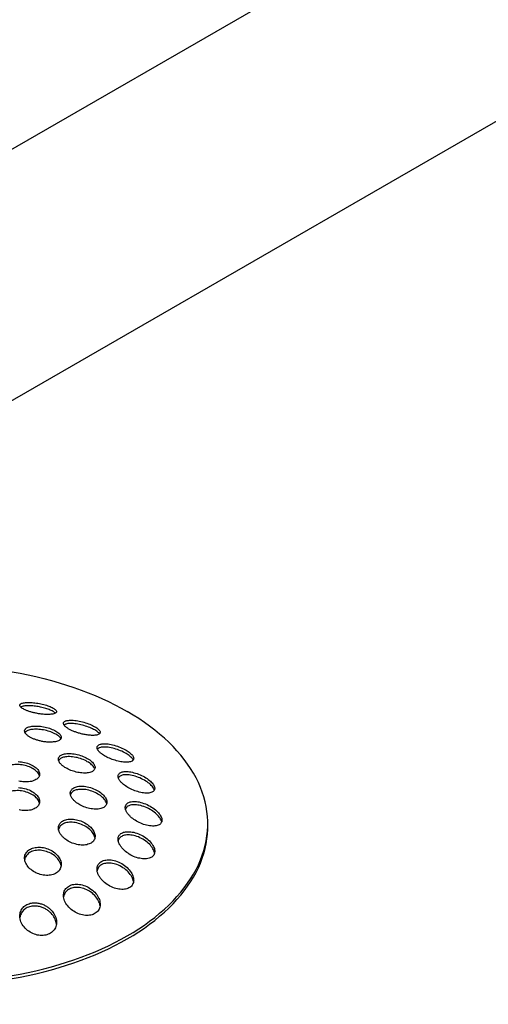
# Model space of a CAD drawing. Units: millimetres. Extents: x -3309 to 4537, y -188 to 2146.
# Drawn here: x 3444 to 3495, y 971 to 1078 of the extents above; entities that cross this region are included whole.
import ezdxf

# ---------------------------------------------------------------- set-up
doc = ezdxf.new("R2010")
doc.units = ezdxf.units.MM
doc.header["$LTSCALE"] = 19.36
doc.layers.get('0').update_dxf_attribs({"linetype": 'CONTINUOUS'})
doc.layers.add('1', color=7, linetype='CONTINUOUS')

msp = doc.modelspace()

# ---------------------------------------------------------------- linework, layer by layer
at = {"color": 3, "linetype": 'Continuous'}
for p, q in [((3285.26, 972.77), (3495.48, 1094.1)), ((3304.2, 956.28), (3507, 1073.33))]:
    msp.add_line(p, q, dxfattribs=at)
at = {"color": 7, "linetype": 'Continuous'}
for p, q in [((3464.84, 989.69), (3464.87, 990.22)), ((3464.87, 990.22), (3464.88, 990.49))]:
    msp.add_line(p, q, dxfattribs=at)
for points in [[(3443.53, 1007.07), (3444.41, 1006.91), (3445.28, 1006.73), (3446.14, 1006.54)], [(3446.14, 1006.54), (3446.99, 1006.33), (3447.83, 1006.11), (3448.66, 1005.87), (3449.48, 1005.62)], [(3449.48, 1005.62), (3450.28, 1005.35), (3451.06, 1005.07), (3451.83, 1004.78), (3452.58, 1004.47), (3453.32, 1004.15), (3454.04, 1003.81), (3454.74, 1003.46), (3455.43, 1003.11), (3456.09, 1002.73)], [(3461.09, 998.92), (3460.62, 999.38), (3460.14, 999.83), (3459.63, 1000.28), (3459.09, 1000.71), (3458.54, 1001.14), (3457.96, 1001.55), (3457.36, 1001.96), (3456.73, 1002.35), (3456.09, 1002.73)], [(3462.68, 996.99), (3462.32, 997.48), (3461.93, 997.97), (3461.52, 998.45), (3461.09, 998.92)], [(3464.88, 990.49), (3464.87, 990.76), (3464.84, 991.29), (3464.79, 991.82), (3464.7, 992.35), (3464.59, 992.88), (3464.45, 993.41), (3464.28, 993.93), (3464.08, 994.45), (3463.85, 994.97), (3463.6, 995.49), (3463.32, 995.99), (3463.01, 996.5), (3462.68, 996.99)], [(3454.04, 976.84), (3454.74, 977.19), (3455.43, 977.55), (3456.09, 977.92), (3456.73, 978.3), (3457.36, 978.7), (3457.96, 979.1), (3458.54, 979.52), (3459.09, 979.94), (3459.63, 980.38), (3460.14, 980.82), (3460.62, 981.28), (3461.09, 981.74), (3461.52, 982.21), (3461.93, 982.69), (3462.32, 983.17), (3462.68, 983.66), (3463.01, 984.16), (3463.32, 984.66), (3463.6, 985.17), (3463.85, 985.68), (3464.08, 986.2), (3464.28, 986.72), (3464.45, 987.25), (3464.59, 987.77), (3464.7, 988.3), (3464.79, 988.83), (3464.84, 989.36), (3464.87, 989.9), (3464.88, 990.16)], [(3454.04, 977.17), (3454.74, 977.52), (3455.43, 977.88), (3456.09, 978.25), (3456.73, 978.63), (3457.36, 979.02), (3457.96, 979.43), (3458.54, 979.84), (3459.09, 980.27), (3459.63, 980.71), (3460.14, 981.15), (3460.62, 981.6), (3461.09, 982.07), (3461.52, 982.54), (3461.93, 983.01), (3462.32, 983.5), (3462.68, 983.99), (3463.01, 984.49), (3463.32, 984.99), (3463.6, 985.5), (3463.85, 986.01), (3464.08, 986.53), (3464.28, 987.05), (3464.45, 987.57), (3464.59, 988.1), (3464.7, 988.63), (3464.79, 989.16), (3464.84, 989.69)], [(3443.53, 973.91), (3444.41, 974.07), (3445.28, 974.25), (3446.14, 974.44), (3446.99, 974.65), (3447.83, 974.87), (3448.66, 975.11), (3449.48, 975.36), (3450.28, 975.63), (3451.06, 975.91), (3451.83, 976.21), (3452.58, 976.51), (3453.32, 976.84), (3454.04, 977.17)], [(3443.53, 973.59), (3444.41, 973.75), (3445.28, 973.92), (3446.14, 974.12), (3446.99, 974.33), (3447.83, 974.55), (3448.66, 974.79), (3449.48, 975.04), (3450.28, 975.3), (3451.06, 975.59), (3451.83, 975.88), (3452.58, 976.19), (3453.32, 976.51), (3454.04, 976.84)]]:
    msp.add_lwpolyline(points, dxfattribs=at)
at = {"layer": '1', "color": 7, "linetype": 'Continuous'}
for p, q in [((3445.95, 996.4), (3445.83, 996.48)), ((3445.95, 993.52), (3445.83, 993.61)), ((3452, 989.86), (3451.87, 989.97)), ((3452, 990.2), (3452.11, 990.1)), ((3452.11, 990.1), (3452.21, 989.99)), ((3458.51, 988.25), (3458.38, 988.37)), ((3458.51, 988.61), (3458.62, 988.49)), ((3458.62, 988.49), (3458.72, 988.37)), ((3448.31, 986.87), (3448.18, 986.98)), ((3448.31, 987.21), (3448.42, 987.1)), ((3448.42, 987.1), (3448.52, 986.99)), ((3456.21, 985.57), (3456.32, 985.45)), ((3456.21, 985.22), (3456.08, 985.35)), ((3456.32, 985.45), (3456.43, 985.32)), ((3452.55, 982.65), (3452.42, 982.78)), ((3452.55, 983), (3452.66, 982.88)), ((3452.66, 982.88), (3452.77, 982.75)), ((3453.14, 981.7), (3453.14, 981.64)), ((3447.65, 980.85), (3447.58, 980.91)), ((3447.73, 981.14), (3447.79, 981.07)), ((3447.79, 981.07), (3447.9, 980.95)), ((3447.9, 980.95), (3447.99, 980.83)), ((3448.38, 979.73), (3448.38, 979.68))]:
    msp.add_line(p, q, dxfattribs=at)
for points in [[(3444.38, 1003.41), (3444.38, 1003.45), (3444.4, 1003.49), (3444.43, 1003.53), (3444.47, 1003.56), (3444.53, 1003.6), (3444.59, 1003.63), (3444.68, 1003.65), (3444.77, 1003.68), (3444.88, 1003.7), (3444.99, 1003.71), (3445.12, 1003.72), (3445.26, 1003.72), (3445.4, 1003.72), (3445.55, 1003.72), (3445.71, 1003.71), (3445.87, 1003.69), (3446.03, 1003.68), (3446.19, 1003.65), (3446.35, 1003.63), (3446.51, 1003.6), (3446.67, 1003.57), (3446.83, 1003.53), (3446.98, 1003.49), (3447.13, 1003.45), (3447.28, 1003.41), (3447.42, 1003.36), (3447.55, 1003.31), (3447.67, 1003.27), (3447.79, 1003.22)], [(3444.48, 1003.21), (3444.44, 1003.26), (3444.41, 1003.31), (3444.39, 1003.36), (3444.38, 1003.4), (3444.38, 1003.41)], [(3444.57, 1003.26), (3444.5, 1003.23), (3444.48, 1003.22)], [(3444.96, 1002.91), (3444.86, 1002.96), (3444.76, 1003.01), (3444.67, 1003.06), (3444.6, 1003.11), (3444.53, 1003.16), (3444.48, 1003.21)], [(3447.79, 1002.86), (3447.69, 1002.9), (3447.58, 1002.94), (3447.46, 1002.99), (3447.33, 1003.03), (3447.2, 1003.07), (3447.07, 1003.11), (3446.93, 1003.15), (3446.79, 1003.18), (3446.65, 1003.21), (3446.51, 1003.24), (3446.37, 1003.27), (3446.22, 1003.29), (3446.08, 1003.31), (3445.95, 1003.33), (3445.81, 1003.34), (3445.67, 1003.35), (3445.54, 1003.36), (3445.41, 1003.36), (3445.28, 1003.37), (3445.16, 1003.36), (3445.04, 1003.36), (3444.93, 1003.35), (3444.83, 1003.33), (3444.73, 1003.31), (3444.64, 1003.29), (3444.57, 1003.26)], [(3448.28, 1002.57), (3448.22, 1002.54), (3448.15, 1002.51), (3448.07, 1002.48), (3447.98, 1002.46), (3447.87, 1002.44), (3447.77, 1002.43), (3447.65, 1002.42), (3447.54, 1002.41), (3447.42, 1002.41), (3447.3, 1002.41), (3447.18, 1002.42), (3447.06, 1002.42), (3446.94, 1002.43), (3446.83, 1002.44), (3446.71, 1002.46), (3446.61, 1002.47), (3446.5, 1002.49), (3446.4, 1002.5), (3446.3, 1002.52), (3446.2, 1002.54), (3446.11, 1002.56), (3446.01, 1002.58), (3445.92, 1002.6), (3445.83, 1002.62), (3445.75, 1002.64), (3445.66, 1002.66), (3445.57, 1002.69), (3445.49, 1002.71), (3445.41, 1002.74), (3445.33, 1002.77), (3445.25, 1002.8), (3445.17, 1002.82), (3445.1, 1002.85), (3445.03, 1002.88), (3444.96, 1002.91)], [(3447.79, 1003.22), (3447.9, 1003.16), (3448, 1003.11), (3448.09, 1003.06), (3448.17, 1003), (3448.24, 1002.95), (3448.29, 1002.9), (3448.34, 1002.84), (3448.36, 1002.79), (3448.38, 1002.74), (3448.38, 1002.72)], [(3448.17, 1002.64), (3448.09, 1002.7), (3448, 1002.75), (3447.9, 1002.8), (3447.79, 1002.86)], [(3448.38, 1002.72), (3448.37, 1002.69), (3448.36, 1002.65), (3448.33, 1002.61), (3448.28, 1002.57)], [(3448.27, 1002.56), (3448.24, 1002.59), (3448.17, 1002.64)], [(3449.14, 1001.44), (3449.14, 1001.45), (3449.14, 1001.49), (3449.15, 1001.52), (3449.17, 1001.55), (3449.19, 1001.58), (3449.22, 1001.61), (3449.26, 1001.64), (3449.31, 1001.67), (3449.36, 1001.7), (3449.43, 1001.72), (3449.51, 1001.74), (3449.6, 1001.76), (3449.69, 1001.77), (3449.81, 1001.78), (3449.93, 1001.78), (3450.07, 1001.78), (3450.21, 1001.78), (3450.36, 1001.76), (3450.52, 1001.74), (3450.69, 1001.72), (3450.86, 1001.69), (3451.03, 1001.65), (3451.2, 1001.61), (3451.37, 1001.56), (3451.54, 1001.51), (3451.7, 1001.46), (3451.86, 1001.4), (3452.02, 1001.34), (3452.17, 1001.28), (3452.3, 1001.21), (3452.43, 1001.15), (3452.55, 1001.08)], [(3444.9, 1000.61), (3444.9, 1000.62), (3444.9, 1000.66), (3444.91, 1000.7), (3444.92, 1000.74), (3444.95, 1000.78), (3444.98, 1000.82), (3445.01, 1000.86), (3445.06, 1000.9), (3445.12, 1000.94), (3445.18, 1000.98), (3445.26, 1001.02), (3445.35, 1001.05), (3445.45, 1001.08), (3445.57, 1001.1), (3445.69, 1001.12), (3445.83, 1001.14), (3445.98, 1001.14), (3446.13, 1001.15), (3446.29, 1001.14), (3446.45, 1001.13), (3446.62, 1001.12), (3446.79, 1001.09), (3446.96, 1001.06), (3447.13, 1001.03), (3447.29, 1000.99), (3447.46, 1000.95), (3447.62, 1000.9), (3447.77, 1000.84), (3447.92, 1000.78), (3448.06, 1000.72), (3448.19, 1000.66), (3448.31, 1000.59)], [(3444.95, 1000.42), (3444.93, 1000.46), (3444.92, 1000.5), (3444.91, 1000.54), (3444.9, 1000.58), (3444.9, 1000.61)], [(3445.12, 1000.6), (3445.06, 1000.56), (3445.01, 1000.52), (3444.98, 1000.48), (3444.95, 1000.44), (3444.94, 1000.44)], [(3448.31, 1000.25), (3448.19, 1000.31), (3448.06, 1000.38), (3447.92, 1000.44), (3447.77, 1000.5), (3447.62, 1000.55), (3447.46, 1000.6), (3447.3, 1000.65), (3447.13, 1000.69), (3446.96, 1000.72), (3446.79, 1000.75), (3446.62, 1000.77), (3446.45, 1000.79), (3446.29, 1000.8), (3446.13, 1000.8), (3445.98, 1000.8), (3445.83, 1000.79), (3445.69, 1000.78), (3445.57, 1000.76), (3445.46, 1000.74), (3445.35, 1000.71), (3445.26, 1000.68), (3445.19, 1000.64), (3445.12, 1000.6)], [(3448.31, 1000.59), (3448.42, 1000.52), (3448.53, 1000.45), (3448.62, 1000.38), (3448.7, 1000.31), (3448.77, 1000.23), (3448.82, 1000.16), (3448.86, 1000.08), (3448.89, 1000.01), (3448.9, 999.94), (3448.9, 999.92)], [(3449.21, 1001.25), (3449.19, 1001.28), (3449.17, 1001.32), (3449.16, 1001.35), (3449.15, 1001.39), (3449.14, 1001.42), (3449.14, 1001.44)], [(3449.37, 1001.35), (3449.31, 1001.32), (3449.26, 1001.29), (3449.23, 1001.26), (3449.21, 1001.25)], [(3449.73, 1000.82), (3449.66, 1000.86), (3449.6, 1000.9), (3449.54, 1000.94), (3449.48, 1000.98), (3449.43, 1001.02), (3449.39, 1001.06), (3449.34, 1001.1), (3449.3, 1001.14), (3449.27, 1001.17), (3449.24, 1001.21), (3449.21, 1001.25)], [(3452.55, 1000.72), (3452.43, 1000.79), (3452.3, 1000.85), (3452.16, 1000.92), (3452.02, 1000.98), (3451.86, 1001.04), (3451.7, 1001.1), (3451.54, 1001.15), (3451.37, 1001.2), (3451.21, 1001.25), (3451.04, 1001.29), (3450.87, 1001.33), (3450.7, 1001.36), (3450.54, 1001.38), (3450.38, 1001.4), (3450.23, 1001.42), (3450.08, 1001.43), (3449.95, 1001.43), (3449.82, 1001.43), (3449.71, 1001.42), (3449.61, 1001.41), (3449.52, 1001.39), (3449.44, 1001.37), (3449.37, 1001.35)], [(3453.09, 1000.34), (3453.05, 1000.3), (3453, 1000.26), (3452.93, 1000.22), (3452.85, 1000.2), (3452.76, 1000.17), (3452.66, 1000.15), (3452.55, 1000.14), (3452.44, 1000.13), (3452.32, 1000.13), (3452.2, 1000.13), (3452.08, 1000.14), (3451.96, 1000.15), (3451.84, 1000.16), (3451.72, 1000.18), (3451.61, 1000.19), (3451.49, 1000.21), (3451.39, 1000.23), (3451.28, 1000.26), (3451.18, 1000.28), (3451.08, 1000.3), (3450.98, 1000.33), (3450.88, 1000.36), (3450.79, 1000.38), (3450.7, 1000.41), (3450.61, 1000.44), (3450.52, 1000.47), (3450.44, 1000.5), (3450.35, 1000.53), (3450.26, 1000.57), (3450.18, 1000.6), (3450.1, 1000.64), (3450.02, 1000.67), (3449.94, 1000.71), (3449.87, 1000.75), (3449.79, 1000.79), (3449.73, 1000.82)], [(3452.55, 1001.08), (3452.66, 1001.02), (3452.77, 1000.95), (3452.86, 1000.88), (3452.94, 1000.81), (3453, 1000.75), (3453.06, 1000.68), (3453.1, 1000.62), (3453.13, 1000.55), (3453.14, 1000.5), (3453.14, 1000.47)], [(3452.93, 1000.45), (3452.85, 1000.52), (3452.76, 1000.59), (3452.66, 1000.66), (3452.55, 1000.72)], [(3445.48, 999.94), (3445.42, 999.98), (3445.36, 1000.02), (3445.3, 1000.06), (3445.25, 1000.1), (3445.19, 1000.14), (3445.15, 1000.18), (3445.1, 1000.22), (3445.07, 1000.26), (3445.03, 1000.3), (3445, 1000.34), (3444.97, 1000.38), (3444.95, 1000.42)], [(3448.88, 999.81), (3448.84, 999.74), (3448.8, 999.69), (3448.74, 999.63), (3448.66, 999.58), (3448.58, 999.54), (3448.48, 999.5), (3448.38, 999.47), (3448.27, 999.44), (3448.15, 999.42), (3448.03, 999.41), (3447.91, 999.4), (3447.79, 999.39), (3447.66, 999.39), (3447.54, 999.39), (3447.43, 999.4), (3447.31, 999.4), (3447.2, 999.42), (3447.09, 999.43), (3446.99, 999.44), (3446.89, 999.46), (3446.79, 999.48), (3446.7, 999.5), (3446.6, 999.52), (3446.51, 999.54), (3446.42, 999.56), (3446.34, 999.59), (3446.25, 999.61), (3446.17, 999.64), (3446.08, 999.67), (3446, 999.7), (3445.92, 999.73), (3445.84, 999.76), (3445.77, 999.79), (3445.69, 999.83), (3445.62, 999.87), (3445.55, 999.9), (3445.48, 999.94)], [(3448.7, 999.96), (3448.62, 1000.04), (3448.53, 1000.11), (3448.42, 1000.18), (3448.31, 1000.25)], [(3448.85, 999.76), (3448.82, 999.82), (3448.76, 999.89), (3448.7, 999.96)], [(3448.9, 999.92), (3448.89, 999.87), (3448.88, 999.81)], [(3453.06, 1000.31), (3453.06, 1000.32), (3453, 1000.39), (3452.93, 1000.45)], [(3453.14, 1000.47), (3453.14, 1000.44), (3453.12, 1000.39), (3453.09, 1000.34)], [(3452.8, 998.8), (3452.8, 998.81), (3452.8, 998.85), (3452.81, 998.89), (3452.82, 998.93), (3452.85, 998.97), (3452.88, 999.01), (3452.91, 999.04), (3452.96, 999.07), (3453.01, 999.11), (3453.08, 999.14), (3453.16, 999.16), (3453.25, 999.18), (3453.34, 999.2), (3453.46, 999.21), (3453.58, 999.21), (3453.71, 999.21), (3453.86, 999.2), (3454.01, 999.19), (3454.17, 999.17), (3454.33, 999.14), (3454.5, 999.1), (3454.67, 999.05), (3454.85, 999), (3455.02, 998.95), (3455.19, 998.89), (3455.35, 998.82), (3455.52, 998.75), (3455.67, 998.67), (3455.82, 998.6), (3455.96, 998.52), (3456.09, 998.44), (3456.21, 998.36)], [(3452.85, 998.6), (3452.83, 998.65), (3452.81, 998.69), (3452.8, 998.73), (3452.8, 998.77), (3452.8, 998.8)], [(3453.02, 998.76), (3452.96, 998.72), (3452.91, 998.69), (3452.88, 998.65), (3452.85, 998.62), (3452.84, 998.61)], [(3453.38, 998.05), (3453.32, 998.1), (3453.26, 998.15), (3453.2, 998.19), (3453.14, 998.24), (3453.09, 998.29), (3453.04, 998.33), (3453, 998.38), (3452.96, 998.43), (3452.93, 998.47), (3452.9, 998.52), (3452.87, 998.56), (3452.85, 998.6)], [(3456.21, 998), (3456.09, 998.08), (3455.96, 998.16), (3455.82, 998.23), (3455.68, 998.31), (3455.52, 998.39), (3455.36, 998.46), (3455.19, 998.52), (3455.02, 998.59), (3454.85, 998.64), (3454.68, 998.7), (3454.51, 998.74), (3454.34, 998.78), (3454.17, 998.81), (3454.01, 998.83), (3453.86, 998.85), (3453.71, 998.86), (3453.58, 998.86), (3453.46, 998.86), (3453.35, 998.85), (3453.25, 998.83), (3453.16, 998.81), (3453.08, 998.78), (3453.02, 998.76)], [(3448.58, 997.53), (3448.59, 997.59), (3448.59, 997.64), (3448.61, 997.68), (3448.63, 997.73), (3448.66, 997.78), (3448.7, 997.83), (3448.74, 997.88), (3448.8, 997.92), (3448.87, 997.97), (3448.95, 998.01), (3449.04, 998.05), (3449.14, 998.08), (3449.25, 998.11), (3449.37, 998.13), (3449.51, 998.14), (3449.65, 998.15), (3449.81, 998.15), (3449.97, 998.14), (3450.13, 998.13), (3450.3, 998.11), (3450.47, 998.08), (3450.64, 998.04), (3450.81, 997.99), (3450.98, 997.94), (3451.14, 997.89), (3451.3, 997.82), (3451.46, 997.76), (3451.6, 997.68), (3451.74, 997.61), (3451.88, 997.53), (3452, 997.45)], [(3448.62, 997.35), (3448.6, 997.39), (3448.59, 997.44), (3448.59, 997.49), (3448.58, 997.53)], [(3448.8, 997.59), (3448.74, 997.54), (3448.7, 997.49), (3448.66, 997.44), (3448.63, 997.4), (3448.61, 997.36)], [(3449.17, 996.72), (3449.11, 996.76), (3449.05, 996.81), (3448.99, 996.86), (3448.93, 996.91), (3448.88, 996.96), (3448.84, 997.01), (3448.79, 997.06), (3448.75, 997.1), (3448.72, 997.15), (3448.69, 997.2), (3448.66, 997.25), (3448.64, 997.3), (3448.62, 997.35)], [(3452, 997.1), (3451.88, 997.19), (3451.74, 997.26), (3451.6, 997.34), (3451.46, 997.41), (3451.3, 997.48), (3451.14, 997.54), (3450.98, 997.6), (3450.81, 997.65), (3450.64, 997.7), (3450.47, 997.73), (3450.3, 997.76), (3450.13, 997.79), (3449.97, 997.8), (3449.81, 997.81), (3449.65, 997.81), (3449.51, 997.8), (3449.37, 997.79), (3449.25, 997.77), (3449.14, 997.74), (3449.04, 997.71), (3448.95, 997.67), (3448.87, 997.63), (3448.8, 997.59)], [(3452, 997.45), (3452.11, 997.36), (3452.21, 997.28)], [(3456.76, 997.48), (3456.73, 997.42), (3456.68, 997.38), (3456.62, 997.33), (3456.54, 997.29), (3456.45, 997.26), (3456.35, 997.24), (3456.24, 997.22), (3456.12, 997.21), (3455.99, 997.2), (3455.85, 997.21), (3455.7, 997.22), (3455.55, 997.23), (3455.4, 997.26), (3455.24, 997.29), (3455.09, 997.32), (3454.93, 997.36), (3454.77, 997.41), (3454.61, 997.45), (3454.46, 997.51), (3454.31, 997.57), (3454.16, 997.63), (3454.02, 997.69), (3453.88, 997.76), (3453.75, 997.83), (3453.62, 997.9), (3453.5, 997.98), (3453.38, 998.05)], [(3456.21, 998.36), (3456.32, 998.28), (3456.42, 998.2), (3456.5, 998.12), (3456.58, 998.04), (3456.65, 997.96), (3456.7, 997.88), (3456.74, 997.81), (3456.77, 997.74), (3456.79, 997.67), (3456.8, 997.61)], [(3456.58, 997.68), (3456.5, 997.76), (3456.41, 997.84), (3456.32, 997.92), (3456.21, 998)], [(3456.74, 997.45), (3456.74, 997.45), (3456.7, 997.53), (3456.64, 997.6), (3456.58, 997.68)], [(3456.8, 997.61), (3456.8, 997.6), (3456.79, 997.54), (3456.76, 997.48)], [(3445.83, 996.48), (3445.7, 996.55), (3445.56, 996.62), (3445.42, 996.68), (3445.27, 996.74), (3445.11, 996.79), (3444.95, 996.83), (3444.79, 996.87), (3444.62, 996.9), (3444.46, 996.92), (3444.29, 996.94), (3444.13, 996.95), (3443.97, 996.95), (3443.82, 996.94), (3443.67, 996.92), (3443.53, 996.9), (3443.4, 996.88), (3443.27, 996.84), (3443.16, 996.8), (3443.06, 996.76), (3442.96, 996.71), (3442.88, 996.66), (3442.8, 996.61), (3442.74, 996.55)], [(3444.2, 997.28), (3444.38, 997.26), (3444.55, 997.24), (3444.72, 997.22), (3444.89, 997.18), (3445.06, 997.14), (3445.23, 997.08), (3445.39, 997.03), (3445.54, 996.96), (3445.69, 996.89), (3445.82, 996.82), (3445.95, 996.74)], [(3445.95, 996.74), (3446.06, 996.65), (3446.17, 996.57)], [(3446.33, 996.07), (3446.25, 996.16), (3446.16, 996.24), (3446.06, 996.32), (3445.95, 996.4)], [(3446.17, 996.57), (3446.26, 996.48), (3446.34, 996.39), (3446.4, 996.3), (3446.46, 996.2), (3446.5, 996.11), (3446.52, 996.02), (3446.54, 995.92), (3446.54, 995.89)], [(3452.57, 996.52), (3452.54, 996.45), (3452.5, 996.38), (3452.45, 996.32), (3452.38, 996.26), (3452.31, 996.2), (3452.22, 996.16), (3452.11, 996.12), (3452, 996.08), (3451.88, 996.06), (3451.74, 996.04), (3451.6, 996.02), (3451.46, 996.02), (3451.31, 996.02), (3451.15, 996.03), (3451, 996.04), (3450.85, 996.07), (3450.69, 996.09), (3450.54, 996.13), (3450.39, 996.17), (3450.24, 996.21), (3450.09, 996.26), (3449.94, 996.31), (3449.8, 996.37), (3449.66, 996.43), (3449.53, 996.5), (3449.4, 996.57), (3449.28, 996.64), (3449.17, 996.72)], [(3452.38, 996.76), (3452.3, 996.85), (3452.21, 996.93), (3452.11, 997.02), (3452, 997.1)], [(3452.21, 997.28), (3452.3, 997.19), (3452.38, 997.1), (3452.44, 997.02), (3452.5, 996.93), (3452.54, 996.84), (3452.57, 996.76), (3452.58, 996.68), (3452.58, 996.63)], [(3452.55, 996.47), (3452.54, 996.5), (3452.5, 996.59), (3452.44, 996.67), (3452.38, 996.76)], [(3452.58, 996.63), (3452.58, 996.6), (3452.57, 996.52)], [(3446.52, 995.74), (3446.49, 995.66), (3446.44, 995.58), (3446.38, 995.5), (3446.31, 995.43), (3446.23, 995.36), (3446.13, 995.3), (3446.02, 995.24), (3445.9, 995.19), (3445.77, 995.15), (3445.64, 995.11), (3445.49, 995.08), (3445.34, 995.06), (3445.18, 995.05), (3445.03, 995.05), (3444.87, 995.05), (3444.71, 995.06), (3444.56, 995.08), (3444.41, 995.1), (3444.26, 995.13)], [(3446.51, 995.73), (3446.49, 995.8), (3446.45, 995.89), (3446.4, 995.98), (3446.33, 996.07)], [(3446.54, 995.89), (3446.53, 995.83), (3446.52, 995.74)], [(3455.09, 995.67), (3455.09, 995.7), (3455.1, 995.75), (3455.11, 995.8), (3455.14, 995.85), (3455.17, 995.9), (3455.2, 995.95), (3455.25, 996), (3455.31, 996.04), (3455.38, 996.08), (3455.46, 996.11), (3455.55, 996.14), (3455.66, 996.16), (3455.77, 996.18), (3455.9, 996.19), (3456.04, 996.19), (3456.18, 996.18), (3456.33, 996.16), (3456.49, 996.14), (3456.66, 996.11), (3456.82, 996.06), (3456.99, 996.02), (3457.16, 995.96), (3457.33, 995.9), (3457.5, 995.83), (3457.66, 995.75), (3457.82, 995.67), (3457.98, 995.59), (3458.12, 995.5), (3458.26, 995.41), (3458.39, 995.32), (3458.51, 995.22)], [(3455.13, 995.48), (3455.11, 995.53), (3455.1, 995.59), (3455.09, 995.65), (3455.09, 995.67)], [(3455.31, 995.69), (3455.25, 995.65), (3455.21, 995.61), (3455.17, 995.56), (3455.14, 995.52), (3455.13, 995.48)], [(3455.68, 994.78), (3455.61, 994.85), (3455.54, 994.91), (3455.47, 994.97), (3455.41, 995.04), (3455.35, 995.1), (3455.3, 995.17), (3455.25, 995.23), (3455.21, 995.29), (3455.18, 995.36), (3455.15, 995.42), (3455.13, 995.48)], [(3458.51, 994.87), (3458.39, 994.96), (3458.26, 995.05), (3458.12, 995.14), (3457.97, 995.23), (3457.81, 995.32), (3457.65, 995.4), (3457.48, 995.48), (3457.31, 995.55), (3457.14, 995.61), (3456.97, 995.67), (3456.8, 995.72), (3456.63, 995.76), (3456.46, 995.79), (3456.3, 995.81), (3456.15, 995.83), (3456.01, 995.83), (3455.88, 995.83), (3455.75, 995.82), (3455.64, 995.81), (3455.54, 995.79), (3455.45, 995.76), (3455.38, 995.73), (3455.31, 995.69)], [(3458.51, 995.22), (3458.62, 995.13), (3458.71, 995.04)], [(3445.83, 993.61), (3445.69, 993.69), (3445.55, 993.76), (3445.4, 993.84), (3445.24, 993.9), (3445.07, 993.95), (3444.91, 994), (3444.74, 994.04), (3444.57, 994.07), (3444.4, 994.09), (3444.23, 994.1), (3444.07, 994.1), (3443.92, 994.09), (3443.77, 994.08), (3443.63, 994.06), (3443.5, 994.03), (3443.37, 994), (3443.25, 993.96), (3443.14, 993.91), (3443.04, 993.86), (3442.95, 993.8), (3442.86, 993.74), (3442.79, 993.68), (3442.73, 993.61)], [(3444.22, 994.43), (3444.38, 994.42), (3444.55, 994.4), (3444.72, 994.37), (3444.89, 994.33), (3445.06, 994.29), (3445.23, 994.23), (3445.39, 994.17), (3445.54, 994.1), (3445.69, 994.02), (3445.82, 993.94), (3445.95, 993.85)], [(3449.88, 993.82), (3449.88, 993.83), (3449.88, 993.89), (3449.89, 993.95), (3449.91, 994), (3449.93, 994.06), (3449.96, 994.12), (3450, 994.18), (3450.04, 994.24), (3450.1, 994.29), (3450.17, 994.35), (3450.25, 994.4), (3450.34, 994.44), (3450.44, 994.48), (3450.55, 994.52), (3450.67, 994.55), (3450.8, 994.57), (3450.94, 994.58), (3451.09, 994.58), (3451.25, 994.58), (3451.41, 994.57), (3451.57, 994.55), (3451.74, 994.52), (3451.91, 994.48), (3452.08, 994.43), (3452.25, 994.37), (3452.42, 994.31), (3452.58, 994.24), (3452.74, 994.16), (3452.89, 994.08), (3453.04, 993.99), (3453.17, 993.9), (3453.29, 993.8)], [(3453.29, 993.46), (3453.17, 993.55), (3453.04, 993.64), (3452.89, 993.73), (3452.74, 993.82), (3452.58, 993.9), (3452.41, 993.97), (3452.24, 994.03), (3452.07, 994.09), (3451.9, 994.14), (3451.72, 994.18), (3451.56, 994.21), (3451.39, 994.23), (3451.23, 994.24), (3451.08, 994.24), (3450.93, 994.24), (3450.79, 994.23), (3450.66, 994.2), (3450.54, 994.18), (3450.43, 994.14), (3450.33, 994.1), (3450.25, 994.06), (3450.17, 994.01), (3450.1, 993.95)], [(3459.06, 994.18), (3459.03, 994.12), (3458.98, 994.06), (3458.92, 994), (3458.85, 993.96), (3458.77, 993.92), (3458.67, 993.88), (3458.56, 993.86), (3458.44, 993.84), (3458.31, 993.83), (3458.18, 993.83), (3458.03, 993.83), (3457.88, 993.85), (3457.72, 993.87), (3457.56, 993.9), (3457.4, 993.94), (3457.24, 993.99), (3457.08, 994.04), (3456.92, 994.09), (3456.76, 994.15), (3456.61, 994.22), (3456.46, 994.29), (3456.31, 994.37), (3456.17, 994.44), (3456.04, 994.53), (3455.91, 994.61), (3455.79, 994.7), (3455.68, 994.78)], [(3458.89, 994.47), (3458.81, 994.57), (3458.72, 994.67), (3458.62, 994.77), (3458.51, 994.87)], [(3458.71, 995.04), (3458.8, 994.94), (3458.88, 994.85), (3458.95, 994.76), (3459, 994.67), (3459.04, 994.58), (3459.07, 994.49), (3459.09, 994.41), (3459.09, 994.34)], [(3459.06, 994.17), (3459.05, 994.19), (3459.01, 994.28), (3458.96, 994.38), (3458.89, 994.47)], [(3459.09, 994.34), (3459.09, 994.33), (3459.08, 994.25), (3459.06, 994.18)], [(3445.95, 993.85), (3446.06, 993.76), (3446.16, 993.67)], [(3446.34, 993.12), (3446.27, 993.23), (3446.17, 993.33), (3446.07, 993.43), (3445.95, 993.52)], [(3446.16, 993.67), (3446.26, 993.57), (3446.33, 993.47), (3446.4, 993.37), (3446.45, 993.26), (3446.49, 993.16), (3446.52, 993.06), (3446.53, 992.96), (3446.54, 992.91)], [(3446.52, 992.74), (3446.5, 992.8), (3446.46, 992.91), (3446.41, 993.02), (3446.34, 993.12)], [(3449.91, 993.6), (3449.9, 993.65), (3449.89, 993.71), (3449.88, 993.77), (3449.88, 993.82)], [(3450.1, 993.95), (3450.04, 993.9), (3449.99, 993.84), (3449.96, 993.78), (3449.93, 993.72), (3449.9, 993.66), (3449.9, 993.64)], [(3450.46, 992.86), (3450.4, 992.91), (3450.34, 992.97), (3450.28, 993.02), (3450.23, 993.08), (3450.18, 993.14), (3450.13, 993.19), (3450.09, 993.25), (3450.05, 993.31), (3450.01, 993.37), (3449.98, 993.42), (3449.95, 993.48), (3449.93, 993.54), (3449.91, 993.6)], [(3453.29, 993.8), (3453.4, 993.7), (3453.5, 993.6)], [(3453.67, 993.05), (3453.59, 993.16), (3453.5, 993.26), (3453.4, 993.36), (3453.29, 993.46)], [(3453.5, 993.6), (3453.59, 993.5), (3453.67, 993.4), (3453.74, 993.3), (3453.79, 993.19), (3453.83, 993.09), (3453.86, 993), (3453.87, 992.9), (3453.88, 992.84)], [(3453.85, 992.67), (3453.83, 992.75), (3453.79, 992.85), (3453.74, 992.95), (3453.67, 993.05)], [(3446.52, 992.76), (3446.49, 992.66), (3446.45, 992.57), (3446.4, 992.48), (3446.34, 992.4), (3446.26, 992.32), (3446.17, 992.24), (3446.06, 992.18), (3445.95, 992.12), (3445.83, 992.07), (3445.7, 992.02), (3445.56, 991.98), (3445.42, 991.96), (3445.26, 991.93), (3445.11, 991.92), (3444.95, 991.92), (3444.79, 991.92), (3444.62, 991.94), (3444.46, 991.96), (3444.3, 991.99)], [(3446.54, 992.91), (3446.53, 992.85), (3446.52, 992.76)], [(3453.86, 992.71), (3453.84, 992.63), (3453.8, 992.55), (3453.75, 992.47), (3453.69, 992.4), (3453.62, 992.33), (3453.53, 992.27), (3453.43, 992.22), (3453.32, 992.18), (3453.2, 992.14), (3453.07, 992.11), (3452.93, 992.09), (3452.78, 992.08), (3452.63, 992.08), (3452.47, 992.08), (3452.32, 992.1), (3452.16, 992.12), (3451.99, 992.15), (3451.83, 992.19), (3451.67, 992.23), (3451.52, 992.28), (3451.37, 992.34), (3451.22, 992.4), (3451.08, 992.47), (3450.94, 992.54), (3450.81, 992.61), (3450.69, 992.69), (3450.57, 992.77), (3450.46, 992.86)], [(3453.88, 992.84), (3453.88, 992.8), (3453.86, 992.71)], [(3455.88, 992.25), (3455.88, 992.32), (3455.89, 992.38), (3455.9, 992.43), (3455.93, 992.49), (3455.96, 992.55), (3455.99, 992.6), (3456.04, 992.66), (3456.1, 992.71), (3456.17, 992.75), (3456.25, 992.8), (3456.33, 992.83), (3456.43, 992.86), (3456.54, 992.89), (3456.67, 992.91), (3456.8, 992.91), (3456.94, 992.91), (3457.09, 992.9), (3457.24, 992.88), (3457.41, 992.86), (3457.57, 992.82), (3457.74, 992.77), (3457.92, 992.71), (3458.09, 992.65), (3458.26, 992.57), (3458.43, 992.49), (3458.59, 992.41), (3458.75, 992.31), (3458.9, 992.21), (3459.04, 992.11), (3459.17, 992.01), (3459.29, 991.9)], [(3455.91, 992.02), (3455.9, 992.08), (3455.89, 992.14), (3455.88, 992.2), (3455.88, 992.25)], [(3456.1, 992.36), (3456.04, 992.31), (3455.99, 992.25), (3455.96, 992.2), (3455.93, 992.14), (3455.9, 992.09), (3455.9, 992.07)], [(3456.46, 991.24), (3456.4, 991.3), (3456.34, 991.36), (3456.29, 991.42), (3456.23, 991.48), (3456.18, 991.54), (3456.13, 991.6), (3456.09, 991.66), (3456.05, 991.72), (3456.02, 991.79), (3455.98, 991.85), (3455.96, 991.91), (3455.93, 991.97), (3455.91, 992.02)], [(3459.29, 991.54), (3459.17, 991.65), (3459.04, 991.75), (3458.9, 991.86), (3458.75, 991.95), (3458.59, 992.05), (3458.43, 992.14), (3458.26, 992.22), (3458.09, 992.29), (3457.92, 992.36), (3457.74, 992.41), (3457.57, 992.46), (3457.41, 992.5), (3457.24, 992.53), (3457.09, 992.55), (3456.94, 992.56), (3456.8, 992.56), (3456.67, 992.55), (3456.55, 992.54), (3456.43, 992.51), (3456.33, 992.48), (3456.25, 992.45), (3456.17, 992.4), (3456.1, 992.36)], [(3448.58, 990.03), (3448.58, 990.08), (3448.59, 990.15), (3448.61, 990.22), (3448.63, 990.29), (3448.66, 990.37), (3448.69, 990.44), (3448.74, 990.51), (3448.8, 990.59), (3448.87, 990.65), (3448.95, 990.72), (3449.04, 990.78), (3449.15, 990.83), (3449.26, 990.88), (3449.38, 990.92), (3449.51, 990.95), (3449.65, 990.97), (3449.8, 990.99), (3449.94, 990.99), (3450.09, 990.99), (3450.24, 990.97), (3450.39, 990.95), (3450.55, 990.92), (3450.7, 990.89), (3450.86, 990.84), (3451.02, 990.79), (3451.18, 990.72), (3451.33, 990.65), (3451.48, 990.57), (3451.62, 990.49), (3451.76, 990.4), (3451.88, 990.3), (3452, 990.2)], [(3459.87, 990.77), (3459.85, 990.69), (3459.81, 990.61), (3459.77, 990.54), (3459.71, 990.48), (3459.64, 990.42), (3459.56, 990.37), (3459.47, 990.32), (3459.36, 990.29), (3459.25, 990.26), (3459.12, 990.24), (3458.98, 990.23), (3458.84, 990.23), (3458.69, 990.24), (3458.53, 990.26), (3458.37, 990.28), (3458.21, 990.32), (3458.04, 990.36), (3457.88, 990.42), (3457.72, 990.48), (3457.56, 990.54), (3457.4, 990.62), (3457.24, 990.69), (3457.1, 990.78), (3456.95, 990.86), (3456.82, 990.95), (3456.69, 991.05), (3456.57, 991.14), (3456.46, 991.24)], [(3459.29, 991.9), (3459.4, 991.79), (3459.5, 991.68)], [(3459.67, 991.11), (3459.59, 991.21), (3459.5, 991.32), (3459.4, 991.43), (3459.29, 991.54)], [(3459.5, 991.68), (3459.59, 991.57), (3459.67, 991.47), (3459.73, 991.36), (3459.79, 991.25), (3459.83, 991.15), (3459.86, 991.05), (3459.87, 990.96), (3459.88, 990.88)], [(3459.85, 990.71), (3459.83, 990.79), (3459.79, 990.89), (3459.73, 991), (3459.67, 991.11)], [(3459.88, 990.88), (3459.88, 990.86), (3459.87, 990.77)], [(3448.61, 989.8), (3448.6, 989.87), (3448.59, 989.94), (3448.58, 990.01), (3448.58, 990.03)], [(3448.79, 990.24), (3448.73, 990.17), (3448.69, 990.09), (3448.65, 990.01), (3448.62, 989.94), (3448.6, 989.86), (3448.6, 989.85)], [(3449.17, 988.95), (3449.1, 989.01), (3449.04, 989.07), (3448.98, 989.13), (3448.93, 989.2), (3448.88, 989.26), (3448.83, 989.33), (3448.79, 989.39), (3448.75, 989.46), (3448.71, 989.53), (3448.68, 989.59), (3448.65, 989.66), (3448.63, 989.73), (3448.61, 989.8)], [(3451.87, 989.97), (3451.73, 990.08), (3451.58, 990.17), (3451.42, 990.26), (3451.26, 990.34), (3451.1, 990.42), (3450.93, 990.48), (3450.76, 990.53), (3450.58, 990.58), (3450.42, 990.61), (3450.25, 990.63), (3450.09, 990.65), (3449.93, 990.65), (3449.78, 990.65), (3449.64, 990.63), (3449.5, 990.61), (3449.37, 990.58), (3449.25, 990.54), (3449.14, 990.49), (3449.04, 990.44), (3448.95, 990.38), (3448.86, 990.31), (3448.79, 990.24)], [(3452.44, 989.3), (3452.38, 989.41), (3452.31, 989.52), (3452.22, 989.64), (3452.11, 989.75), (3452, 989.86)], [(3452.21, 989.99), (3452.3, 989.87), (3452.38, 989.76), (3452.45, 989.64), (3452.5, 989.53), (3452.54, 989.41), (3452.57, 989.3), (3452.58, 989.19), (3452.58, 989.12)], [(3452.57, 988.97), (3452.55, 988.87), (3452.51, 988.78), (3452.46, 988.69), (3452.4, 988.6), (3452.33, 988.52), (3452.24, 988.45), (3452.15, 988.38), (3452.04, 988.33), (3451.93, 988.28), (3451.8, 988.24), (3451.67, 988.2), (3451.53, 988.18), (3451.38, 988.16), (3451.23, 988.16), (3451.08, 988.16), (3450.91, 988.18), (3450.75, 988.2), (3450.59, 988.23), (3450.42, 988.28), (3450.26, 988.32), (3450.1, 988.38), (3449.95, 988.45), (3449.8, 988.52), (3449.65, 988.6), (3449.52, 988.68), (3449.39, 988.77), (3449.28, 988.85), (3449.17, 988.95)], [(3452.56, 988.98), (3452.53, 989.08), (3452.5, 989.19), (3452.44, 989.3)], [(3452.58, 989.12), (3452.58, 989.08), (3452.57, 988.97)], [(3455.09, 988.8), (3455.09, 988.81), (3455.1, 988.88), (3455.11, 988.95), (3455.12, 989.02), (3455.15, 989.09), (3455.18, 989.16), (3455.23, 989.23), (3455.28, 989.29), (3455.34, 989.36), (3455.41, 989.41), (3455.5, 989.46), (3455.59, 989.51), (3455.69, 989.55), (3455.8, 989.58), (3455.92, 989.6), (3456.05, 989.62), (3456.19, 989.62), (3456.33, 989.62), (3456.49, 989.61), (3456.64, 989.58), (3456.8, 989.55), (3456.97, 989.51), (3457.14, 989.45), (3457.31, 989.39), (3457.47, 989.32), (3457.64, 989.24), (3457.8, 989.15), (3457.96, 989.05), (3458.11, 988.95), (3458.25, 988.84), (3458.38, 988.73), (3458.51, 988.61)], [(3455.11, 988.6), (3455.1, 988.67), (3455.1, 988.74), (3455.09, 988.8)], [(3455.28, 988.94), (3455.22, 988.88), (3455.18, 988.81), (3455.15, 988.74), (3455.12, 988.67), (3455.11, 988.61)], [(3458.38, 988.37), (3458.25, 988.48), (3458.11, 988.59), (3457.96, 988.69), (3457.8, 988.79), (3457.64, 988.88), (3457.47, 988.96), (3457.31, 989.04), (3457.14, 989.1), (3456.97, 989.15), (3456.8, 989.2), (3456.64, 989.23), (3456.48, 989.25), (3456.33, 989.27), (3456.19, 989.27), (3456.05, 989.27), (3455.92, 989.25), (3455.8, 989.23), (3455.69, 989.2), (3455.59, 989.16), (3455.49, 989.11), (3455.41, 989.06), (3455.34, 989), (3455.28, 988.94)], [(3444.9, 986.74), (3444.9, 986.82), (3444.92, 986.93), (3444.94, 987.04), (3444.98, 987.15), (3445.03, 987.25), (3445.09, 987.35), (3445.16, 987.43), (3445.24, 987.52), (3445.33, 987.59), (3445.43, 987.66), (3445.54, 987.72), (3445.65, 987.78), (3445.77, 987.82), (3445.9, 987.86), (3446.04, 987.89), (3446.18, 987.91), (3446.33, 987.93), (3446.48, 987.93), (3446.63, 987.92), (3446.79, 987.91), (3446.95, 987.88), (3447.11, 987.85), (3447.27, 987.8), (3447.43, 987.74), (3447.59, 987.68), (3447.75, 987.6), (3447.9, 987.52), (3448.04, 987.42), (3448.18, 987.32), (3448.31, 987.21)], [(3455.68, 987.66), (3455.62, 987.73), (3455.56, 987.79), (3455.5, 987.86), (3455.45, 987.92), (3455.4, 987.99), (3455.35, 988.06), (3455.31, 988.13), (3455.27, 988.2), (3455.23, 988.27), (3455.2, 988.33), (3455.17, 988.4), (3455.15, 988.47), (3455.13, 988.54), (3455.11, 988.6)], [(3459.08, 987.33), (3459.06, 987.24), (3459.03, 987.15), (3458.98, 987.06), (3458.92, 986.99), (3458.85, 986.92), (3458.77, 986.85), (3458.68, 986.79), (3458.58, 986.75), (3458.47, 986.71), (3458.35, 986.68), (3458.21, 986.66), (3458.07, 986.65), (3457.93, 986.65), (3457.77, 986.66), (3457.62, 986.68), (3457.46, 986.71), (3457.29, 986.74), (3457.12, 986.79), (3456.96, 986.85), (3456.79, 986.92), (3456.63, 986.99), (3456.48, 987.07), (3456.32, 987.16), (3456.18, 987.26), (3456.04, 987.35), (3455.91, 987.45), (3455.79, 987.56), (3455.68, 987.66)], [(3458.95, 987.64), (3458.89, 987.76), (3458.81, 987.89), (3458.72, 988.01), (3458.62, 988.13), (3458.51, 988.25)], [(3458.72, 988.37), (3458.81, 988.25), (3458.89, 988.12), (3458.95, 988), (3459.01, 987.88), (3459.05, 987.77), (3459.08, 987.65), (3459.09, 987.54), (3459.09, 987.47)], [(3459.08, 987.29), (3459.05, 987.41), (3459.01, 987.52), (3458.95, 987.64)], [(3444.93, 986.45), (3444.91, 986.57), (3444.9, 986.7), (3444.9, 986.74)], [(3445.03, 986.91), (3444.98, 986.81), (3444.94, 986.71), (3444.92, 986.59)], [(3448.18, 986.98), (3448.04, 987.08), (3447.9, 987.18), (3447.75, 987.26), (3447.59, 987.34), (3447.43, 987.4), (3447.27, 987.46), (3447.11, 987.51), (3446.95, 987.54), (3446.79, 987.57), (3446.63, 987.59), (3446.48, 987.59), (3446.33, 987.59), (3446.18, 987.58), (3446.04, 987.56), (3445.9, 987.53), (3445.77, 987.49), (3445.65, 987.44), (3445.54, 987.39), (3445.43, 987.33), (3445.33, 987.26), (3445.24, 987.18), (3445.16, 987.1), (3445.09, 987.01), (3445.03, 986.91)], [(3448.81, 986.17), (3448.75, 986.29), (3448.68, 986.42), (3448.61, 986.54), (3448.52, 986.65), (3448.42, 986.76), (3448.31, 986.87)], [(3448.52, 986.99), (3448.61, 986.88), (3448.68, 986.76), (3448.75, 986.64), (3448.81, 986.51), (3448.85, 986.39), (3448.88, 986.26), (3448.89, 986.14), (3448.9, 986.05)], [(3459.09, 987.47), (3459.09, 987.44), (3459.08, 987.33)], [(3445.48, 985.58), (3445.36, 985.69), (3445.26, 985.82), (3445.17, 985.94), (3445.09, 986.07), (3445.02, 986.19), (3444.97, 986.32), (3444.93, 986.45)], [(3448.89, 985.89), (3448.86, 985.78), (3448.83, 985.66), (3448.78, 985.56), (3448.72, 985.46), (3448.65, 985.36), (3448.56, 985.27), (3448.47, 985.19), (3448.37, 985.12), (3448.26, 985.05), (3448.14, 985), (3448.01, 984.95), (3447.87, 984.91), (3447.72, 984.88), (3447.58, 984.86), (3447.42, 984.85), (3447.27, 984.85), (3447.1, 984.86), (3446.94, 984.88), (3446.78, 984.92), (3446.61, 984.96), (3446.45, 985.01), (3446.3, 985.07), (3446.14, 985.13), (3446, 985.21), (3445.86, 985.29), (3445.72, 985.38), (3445.6, 985.48), (3445.48, 985.58)], [(3448.88, 985.92), (3448.85, 986.04), (3448.81, 986.17)], [(3448.9, 986.05), (3448.9, 986.01), (3448.89, 985.89)], [(3452.8, 985.53), (3452.8, 985.55), (3452.8, 985.63), (3452.81, 985.71), (3452.83, 985.79), (3452.85, 985.87), (3452.89, 985.95), (3452.93, 986.03), (3452.98, 986.1), (3453.05, 986.18), (3453.12, 986.25), (3453.21, 986.31), (3453.3, 986.37), (3453.4, 986.42), (3453.52, 986.46), (3453.64, 986.5), (3453.76, 986.52), (3453.9, 986.54), (3454.04, 986.54), (3454.19, 986.54), (3454.34, 986.53), (3454.5, 986.5), (3454.66, 986.47), (3454.83, 986.42), (3455, 986.37), (3455.16, 986.3), (3455.33, 986.22), (3455.49, 986.13), (3455.65, 986.04), (3455.8, 985.93), (3455.94, 985.82), (3456.08, 985.7), (3456.21, 985.57)], [(3452.81, 985.32), (3452.8, 985.39), (3452.8, 985.47), (3452.8, 985.53)], [(3452.97, 985.73), (3452.91, 985.65), (3452.87, 985.56), (3452.84, 985.48), (3452.82, 985.39), (3452.81, 985.35)], [(3456.08, 985.35), (3455.94, 985.47), (3455.79, 985.59), (3455.63, 985.69), (3455.47, 985.79), (3455.3, 985.88), (3455.14, 985.95), (3454.97, 986.02), (3454.81, 986.08), (3454.65, 986.12), (3454.5, 986.15), (3454.35, 986.17), (3454.21, 986.19), (3454.08, 986.19), (3453.96, 986.19), (3453.83, 986.18), (3453.71, 986.16), (3453.6, 986.14), (3453.48, 986.1), (3453.38, 986.06), (3453.28, 986.01), (3453.19, 985.95), (3453.1, 985.88), (3453.03, 985.81), (3452.97, 985.73)], [(3453.38, 984.3), (3453.32, 984.36), (3453.26, 984.43), (3453.2, 984.5), (3453.15, 984.57), (3453.1, 984.65), (3453.05, 984.72), (3453.01, 984.79), (3452.97, 984.87), (3452.93, 984.94), (3452.9, 985.02), (3452.87, 985.09), (3452.85, 985.17), (3452.83, 985.24), (3452.81, 985.32)], [(3456.66, 984.56), (3456.6, 984.69), (3456.52, 984.83), (3456.43, 984.96), (3456.32, 985.09), (3456.21, 985.22)], [(3456.43, 985.32), (3456.52, 985.18), (3456.59, 985.05), (3456.66, 984.92), (3456.71, 984.79), (3456.75, 984.66), (3456.78, 984.53), (3456.79, 984.41), (3456.8, 984.34)], [(3456.78, 984.17), (3456.75, 984.3), (3456.71, 984.43), (3456.66, 984.56)], [(3449.14, 982.67), (3449.14, 982.76), (3449.16, 982.88), (3449.19, 983), (3449.22, 983.12), (3449.27, 983.22), (3449.33, 983.32), (3449.4, 983.42), (3449.49, 983.5), (3449.58, 983.58), (3449.67, 983.65), (3449.78, 983.71), (3449.89, 983.77), (3450.02, 983.81), (3450.14, 983.85), (3450.28, 983.87), (3450.42, 983.89), (3450.57, 983.89), (3450.72, 983.89), (3450.87, 983.87), (3451.03, 983.85), (3451.19, 983.81), (3451.35, 983.76), (3451.52, 983.7), (3451.68, 983.63), (3451.84, 983.55), (3451.99, 983.46), (3452.14, 983.36), (3452.29, 983.25), (3452.42, 983.13), (3452.55, 983)], [(3452.42, 982.78), (3452.29, 982.9), (3452.14, 983.01), (3451.99, 983.11), (3451.84, 983.2), (3451.68, 983.28), (3451.52, 983.35), (3451.35, 983.41), (3451.19, 983.46), (3451.03, 983.5), (3450.87, 983.52), (3450.72, 983.54), (3450.57, 983.54), (3450.42, 983.54), (3450.28, 983.52), (3450.15, 983.5), (3450.02, 983.46), (3449.89, 983.42), (3449.78, 983.36), (3449.67, 983.3), (3449.58, 983.23), (3449.49, 983.15), (3449.41, 983.07), (3449.33, 982.97), (3449.27, 982.87)], [(3456.78, 984.17), (3456.76, 984.06), (3456.72, 983.96), (3456.68, 983.86), (3456.62, 983.77), (3456.55, 983.69), (3456.47, 983.61), (3456.38, 983.54), (3456.28, 983.48), (3456.17, 983.43), (3456.05, 983.39), (3455.92, 983.36), (3455.79, 983.34), (3455.64, 983.32), (3455.5, 983.32), (3455.34, 983.33), (3455.18, 983.35), (3455.02, 983.38), (3454.86, 983.42), (3454.69, 983.47), (3454.52, 983.53), (3454.36, 983.6), (3454.2, 983.68), (3454.04, 983.77), (3453.9, 983.87), (3453.75, 983.97), (3453.62, 984.07), (3453.5, 984.18), (3453.38, 984.3)], [(3456.8, 984.34), (3456.79, 984.29), (3456.78, 984.17)], [(3449.18, 982.35), (3449.15, 982.49), (3449.14, 982.63), (3449.14, 982.67)], [(3449.27, 982.87), (3449.22, 982.77), (3449.19, 982.65), (3449.16, 982.53)], [(3449.73, 981.37), (3449.61, 981.51), (3449.5, 981.64), (3449.41, 981.79), (3449.33, 981.93), (3449.26, 982.07), (3449.21, 982.21), (3449.18, 982.35)], [(3453.05, 981.85), (3453, 981.98), (3452.94, 982.11), (3452.86, 982.24), (3452.78, 982.38), (3452.67, 982.51), (3452.55, 982.65)], [(3452.77, 982.75), (3452.86, 982.61), (3452.93, 982.48), (3453, 982.34), (3453.05, 982.2), (3453.1, 982.06), (3453.12, 981.92), (3453.14, 981.78), (3453.14, 981.7)], [(3444.38, 980.42), (3444.38, 980.53), (3444.4, 980.66), (3444.43, 980.8), (3444.47, 980.92), (3444.52, 981.04), (3444.58, 981.15), (3444.66, 981.26), (3444.74, 981.36), (3444.83, 981.45), (3444.93, 981.53), (3445.04, 981.6), (3445.15, 981.66), (3445.27, 981.72), (3445.39, 981.76), (3445.52, 981.8), (3445.64, 981.82), (3445.77, 981.84), (3445.89, 981.85), (3446.01, 981.85), (3446.13, 981.85), (3446.24, 981.84), (3446.35, 981.83), (3446.45, 981.81), (3446.55, 981.79)], [(3447.58, 980.91), (3447.51, 980.97), (3447.43, 981.03), (3447.35, 981.09), (3447.26, 981.14), (3447.18, 981.19), (3447.09, 981.23), (3447, 981.28), (3446.91, 981.32), (3446.82, 981.35), (3446.73, 981.39), (3446.63, 981.42), (3446.53, 981.44), (3446.42, 981.46), (3446.31, 981.48), (3446.2, 981.5), (3446.08, 981.5), (3445.96, 981.5), (3445.83, 981.5), (3445.7, 981.48), (3445.57, 981.46), (3445.44, 981.43), (3445.32, 981.39), (3445.19, 981.33), (3445.08, 981.27), (3444.97, 981.21), (3444.87, 981.13), (3444.78, 981.05), (3444.7, 980.96), (3444.63, 980.87), (3444.56, 980.77), (3444.51, 980.67), (3444.46, 980.56)], [(3446.55, 981.79), (3446.65, 981.76), (3446.75, 981.73), (3446.84, 981.7), (3446.93, 981.66), (3447.02, 981.62), (3447.11, 981.58), (3447.19, 981.53), (3447.28, 981.48), (3447.36, 981.43), (3447.44, 981.38), (3447.51, 981.32), (3447.59, 981.26), (3447.66, 981.2), (3447.73, 981.14)], [(3453.14, 981.64), (3453.13, 981.51), (3453.1, 981.39), (3453.07, 981.27), (3453.02, 981.16), (3452.96, 981.05), (3452.88, 980.95), (3452.8, 980.86), (3452.71, 980.78), (3452.61, 980.71), (3452.5, 980.65), (3452.38, 980.59), (3452.26, 980.55), (3452.12, 980.51), (3451.98, 980.49), (3451.83, 980.47), (3451.68, 980.47), (3451.53, 980.48), (3451.37, 980.5), (3451.2, 980.53), (3451.04, 980.57), (3450.88, 980.62), (3450.72, 980.68), (3450.56, 980.76), (3450.4, 980.84), (3450.25, 980.93), (3450.11, 981.03), (3449.97, 981.14), (3449.85, 981.25), (3449.73, 981.37)], [(3453.13, 981.52), (3453.12, 981.6), (3453.09, 981.72), (3453.05, 981.85)], [(3444.41, 980.09), (3444.39, 980.24), (3444.38, 980.38), (3444.38, 980.42)], [(3444.46, 980.56), (3444.43, 980.45), (3444.4, 980.32), (3444.39, 980.24)], [(3447.79, 980.72), (3447.72, 980.78), (3447.65, 980.85)], [(3448.28, 979.94), (3448.23, 980.07), (3448.16, 980.2), (3448.09, 980.33), (3448, 980.46), (3447.9, 980.59), (3447.79, 980.72)], [(3447.99, 980.83), (3448.08, 980.7), (3448.16, 980.56), (3448.23, 980.41), (3448.29, 980.27), (3448.33, 980.12), (3448.36, 979.97), (3448.37, 979.83), (3448.38, 979.73)], [(3444.96, 979.08), (3444.84, 979.22), (3444.74, 979.35), (3444.65, 979.5), (3444.57, 979.64), (3444.5, 979.79), (3444.45, 979.94), (3444.41, 980.09)], [(3448.38, 979.68), (3448.36, 979.53), (3448.34, 979.4), (3448.3, 979.26), (3448.25, 979.14), (3448.19, 979.02), (3448.11, 978.91), (3448.03, 978.8), (3447.93, 978.71), (3447.83, 978.62), (3447.72, 978.54), (3447.6, 978.48), (3447.47, 978.42), (3447.34, 978.37), (3447.2, 978.33), (3447.05, 978.31), (3446.91, 978.29), (3446.75, 978.29), (3446.6, 978.3), (3446.44, 978.31), (3446.28, 978.34), (3446.12, 978.38), (3445.96, 978.43), (3445.8, 978.5), (3445.65, 978.57), (3445.5, 978.65), (3445.36, 978.75), (3445.22, 978.85), (3445.09, 978.96), (3444.96, 979.08)], [(3448.37, 979.56), (3448.35, 979.67), (3448.32, 979.8), (3448.28, 979.94)]]:
    msp.add_lwpolyline(points, dxfattribs=at)

doc.saveas('drawing.dxf')
